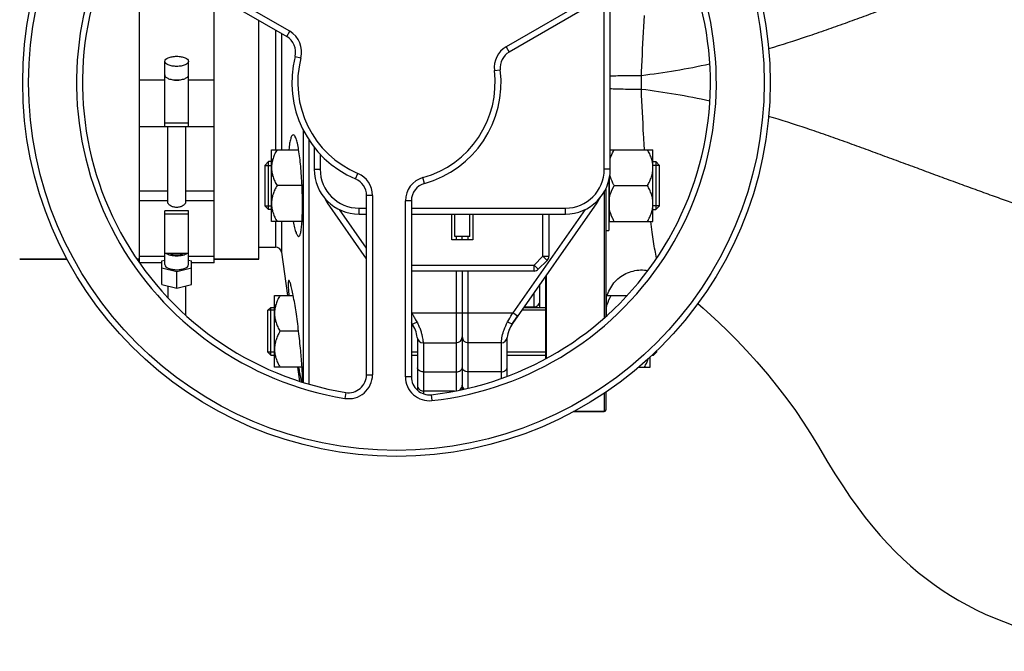
# Model space of a CAD drawing. Units: millimetres. Extents: x -1765 to 2959, y -165 to 2802.
# Drawn here: x 1023 to 1352, y 151 to 362 of the extents above; entities that cross this region are included whole.
import ezdxf

# ---------------------------------------------------------------- set-up
doc = ezdxf.new("R2010")
doc.units = ezdxf.units.MM
doc.header["$LTSCALE"] = 46.255
doc.header["$PDMODE"] = 3
doc.header["$PDSIZE"] = 0.3125
doc.layers.get('0').update_dxf_attribs({"linetype": 'CONTINUOUS'})
doc.layers.get('Defpoints').update_dxf_attribs({"linetype": 'CONTINUOUS'})
for name, color, linetype in [('02___PRT_ALL_AXES', 7, 'CONTINUOUS'), ('BEZUGSACHSEN', 7, 'CONTINUOUS'), ('DETAILS', 7, 'CONTINUOUS'), ('FASEN', 7, 'CONTINUOUS'), ('RUNDUNGEN', 7, 'CONTINUOUS')]:
    doc.layers.add(name, color=color, linetype=linetype)
doc.layers.add('AM_5', color=3, linetype='CONTINUOUS', lineweight=25)
doc.styles.get("Standard").update_dxf_attribs({"font": 'txt', "width": 0.7})
doc.dimstyles.new('AM_DIN$0', dxfattribs={"dimtxt": 3.5, "dimasz": 2.5, "dimexe": 1, "dimexo": 1, "dimgap": 1.5, "dimtad": 1, "dimdsep": 46, "dimtxsty": 'STANDARD', "dimcen": 0, "dimclrd": 256, "dimclre": 256, "dimclrt": 2, "dimadec": 0, "dimazin": 2, "dimtp": 0.1, "dimtm": 0.1, "dimtfac": 0.71, "dimtdec": 3, "dimtmove": 0, "dimatfit": 3, "dimfxl": 1, "dimlwd": -1, "dimlwe": -1, "dimarcsym": 0})

# ---------------------------------------------------------------- blocks, each defined once
blk = doc.blocks.new('*D19')
at = {"layer": 'AM_5', "ltscale": 10, "transparency": 16777216}
for p, q in [((726.91, 712.34), (1887.85, 712.34)), ((1886.85, 0.34), (1886.85, 682.34)), ((726.91, -29.66), (1887.85, -29.66))]:
    blk.add_line(p, q, dxfattribs=at)
for points in [[(1881.85, 682.34), (1891.85, 682.34), (1886.85, 712.34)], [(1881.85, 0.34), (1891.85, 0.34), (1886.85, -29.66)]]:
    blk.add_solid(points, dxfattribs=at)
at = {"layer": 'Defpoints', "color": 0, "ltscale": 10, "transparency": 16777216}
for p in [(725.91, 712.34), (1886.85, 712.34), (725.91, -29.66)]:
    blk.add_point(p, dxfattribs=at)
at = {"layer": 'AM_5', "color": 2, "ltscale": 10, "transparency": 16777216, "insert": (1854.35, 346.75), "char_height": 35, "attachment_point": 5, "rotation": 90}
blk.add_mtext('742', dxfattribs=at)
blk = doc.blocks.new('*D20')
at = {"layer": 'AM_5', "ltscale": 10, "transparency": 16777216}
for p, q in [((726.91, 712.34), (1997.49, 712.34)), ((1996.49, 682.34), (1996.49, -134.64)), ((-472.84, -164.64), (1997.49, -164.64))]:
    blk.add_line(p, q, dxfattribs=at)
for points in [[(1991.49, 682.34), (2001.49, 682.34), (1996.49, 712.34)], [(1991.49, -134.64), (2001.49, -134.64), (1996.49, -164.64)]]:
    blk.add_solid(points, dxfattribs=at)
at = {"layer": 'Defpoints', "color": 0, "ltscale": 10, "transparency": 16777216}
for p in [(725.91, 712.34), (-473.84, -164.64), (1996.49, -164.64)]:
    blk.add_point(p, dxfattribs=at)
at = {"layer": 'AM_5', "color": 2, "ltscale": 10, "transparency": 16777216, "insert": (1963.99, 273.85), "char_height": 35, "attachment_point": 5, "rotation": 90}
blk.add_mtext('880', dxfattribs=at)

msp = doc.modelspace()

# ---------------------------------------------------------------- linework, layer by layer
at = {"color": 7, "linetype": 'Continuous'}
for p, q in [((1061.424, 386.204), (1112.424, 356.759)), ((1063.129, 385.22), (1063.129, 281.071)), ((1238.739, 381.53), (1186.821, 351.555)), ((1088.129, 281.071), (1088.129, 370.786)), ((1220.629, 312.341), (1220.629, 370.341)), ((1071.629, 326.712), (1071.629, 348.439)), ((1079.629, 326.712), (1079.629, 348.439)), ((1063.129, 326.704), (1071.629, 326.704)), ((1079.629, 327.75), (1071.629, 327.75)), ((1071.629, 326.712), (1079.629, 326.712)), ((1072.629, 301.311), (1072.629, 326.704)), ((1078.629, 326.704), (1078.629, 301.311)), ((1079.629, 326.704), (1088.129, 326.704)), ((1117.887, 325.592), (1117.887, 241.177)), ((1119.868, 322.188), (1119.868, 240.594)), ((1121.629, 319.703), (1121.629, 312.341)), ((1107.329, 318.9), (1116.41, 318.9)), ((1107.329, 294.9), (1107.329, 318.9)), ((1220.629, 318.9), (1234.929, 318.9)), ((1234.929, 294.9), (1234.929, 318.9)), ((1105.129, 313.65), (1107.329, 313.65)), ((1105.129, 313.65), (1105.129, 300.15)), ((1107.329, 314.9), (1106.379, 314.9)), ((1234.929, 314.9), (1235.879, 314.9)), ((1237.129, 313.65), (1234.929, 313.65)), ((1237.129, 300.15), (1237.129, 313.65)), ((1117.554, 306.9), (1109.186, 306.9)), ((1220.129, 308.515), (1220.129, 291.9)), ((1220.329, 294.9), (1220.329, 309.52)), ((1221.986, 306.9), (1233.073, 306.9)), ((1139.129, 243.643), (1139.129, 303.592)), ((1105.129, 300.15), (1107.329, 300.15)), ((1139.129, 282.455), (1126.071, 301.104)), ((1154.129, 301.844), (1154.129, 242.954)), ((1216.188, 301.104), (1187.938, 260.759)), ((1237.129, 300.15), (1234.929, 300.15)), ((1079.629, 298.494), (1071.629, 298.494)), ((1071.629, 280.466), (1071.629, 298.494)), ((1071.629, 297.456), (1079.629, 297.456)), ((1079.629, 280.466), (1079.629, 298.494)), ((1107.329, 298.9), (1106.379, 298.9)), ((1136.629, 297.341), (1139.129, 297.341)), ((1154.129, 297.341), (1205.629, 297.341)), ((1167.629, 288.741), (1167.629, 297.341)), ((1168.629, 289.841), (1168.629, 297.341)), ((1173.629, 289.841), (1173.629, 297.341)), ((1174.629, 297.341), (1174.629, 288.741)), ((1200.129, 297.341), (1200.129, 283.303)), ((1234.929, 298.9), (1235.879, 298.9)), ((1117.552, 294.9), (1107.329, 294.9)), ((1220.329, 295.65), (1220.129, 295.65)), ((1220.329, 294.9), (1234.929, 294.9)), ((1173.629, 289.841), (1168.629, 289.841)), ((1171.129, 288.741), (1171.129, 289.841)), ((1219.129, 291.9), (1220.129, 291.9)), ((1174.629, 288.741), (1167.629, 288.741)), ((1071.629, 283.201), (1063.129, 283.201)), ((1079.629, 284.201), (1071.629, 284.201)), ((1088.129, 283.201), (1079.629, 283.201)), ((1110.642, 284.619), (1112.669, 270.192)), ((1039.014, 282.341), (1023.129, 282.341)), ((1063.129, 282.341), (1062.342, 282.341)), ((1070.629, 281.071), (1063.129, 281.071)), ((1070.629, 281.686), (1071.629, 281.93)), ((1070.629, 273.808), (1070.629, 281.686)), ((1079.629, 281.93), (1080.629, 281.686)), ((1080.629, 273.808), (1080.629, 281.686)), ((1088.129, 281.071), (1080.629, 281.071)), ((1103.129, 282.341), (1088.129, 282.341)), ((1199.544, 281.888), (1196.582, 278.927)), ((1075.629, 278.026), (1070.629, 279.246)), ((1080.629, 279.246), (1075.629, 278.026)), ((1075.629, 272.588), (1075.629, 278.026)), ((1195.168, 278.341), (1154.129, 278.341)), ((1171.129, 278.341), (1171.129, 238.732)), ((1070.629, 273.808), (1075.629, 272.588)), ((1072.629, 273.32), (1072.629, 269.464)), ((1075.629, 272.588), (1080.629, 273.808)), ((1078.629, 273.32), (1078.629, 263.558)), ((1197.129, 266.192), (1197.129, 273.886)), ((1108.329, 270.192), (1114.612, 270.192)), ((1108.329, 246.192), (1108.329, 270.192)), ((1219.329, 270.192), (1226.235, 270.192)), ((1219.329, 263.379), (1219.329, 270.192)), ((1219.329, 269.442), (1219.129, 269.442)), ((1108.329, 265.192), (1106.129, 265.192)), ((1106.129, 251.192), (1106.129, 265.192)), ((1107.129, 266.192), (1108.329, 266.192)), ((1199.129, 265.192), (1191.042, 265.192)), ((1191.742, 266.192), (1199.129, 266.192)), ((1191.847, 266.341), (1195.129, 266.341)), ((1154.321, 260.759), (1154.129, 261.033)), ((1187.938, 260.76), (1189.643, 263.194)), ((1116.411, 258.192), (1110.186, 258.192)), ((1156.129, 255.825), (1156.129, 238.482)), ((1158.057, 254.341), (1169.129, 254.341)), ((1184.202, 254.341), (1173.129, 254.341)), ((1186.129, 243.078), (1186.129, 255.825)), ((1108.329, 251.192), (1106.129, 251.192)), ((1156.129, 251.192), (1154.129, 251.192)), ((1199.129, 251.192), (1186.129, 251.192)), ((1236.129, 251.192), (1235.613, 251.192)), ((1236.129, 251.192), (1236.129, 251.669)), ((1107.129, 250.192), (1108.329, 250.192)), ((1154.129, 250.192), (1156.129, 250.192)), ((1186.129, 250.192), (1199.129, 250.192)), ((1233.929, 246.192), (1233.929, 249.636)), ((1234.531, 250.192), (1235.129, 250.192)), ((1117.551, 246.192), (1108.329, 246.192)), ((1116.042, 246.192), (1116.698, 241.527)), ((1230.186, 246.192), (1233.929, 246.192)), ((1168.597, 238.192), (1158.129, 238.192)), ((1218.629, 231.341), (1208.335, 231.341))]:
    msp.add_line(p, q, dxfattribs=at)
at = {"color": 9, "linetype": 'Continuous'}
for p, q in [((1113.424, 358.491), (1062.424, 387.936)), ((1237.739, 383.262), (1185.821, 353.287)), ((1218.629, 312.341), (1218.629, 369.92)), ((1112.424, 356.759), (1113.424, 358.491)), ((1185.821, 353.287), (1186.821, 351.555)), ((1115.235, 350.067), (1117.172, 349.569)), ((1181.881, 345.38), (1183.866, 345.625)), ((1063.129, 342.31), (1071.629, 342.31)), ((1079.629, 342.31), (1088.129, 342.31)), ((1123.629, 317.39), (1123.629, 312.341)), ((1121.629, 312.341), (1123.629, 312.341)), ((1135.471, 309.116), (1136.251, 310.958)), ((1158.52, 307.624), (1157.983, 309.551)), ((1220.629, 312.341), (1218.629, 312.341)), ((1063.129, 305.115), (1072.629, 305.115)), ((1078.629, 305.115), (1088.129, 305.115)), ((1141.129, 303.592), (1139.129, 303.592)), ((1141.129, 303.592), (1141.129, 243.643)), ((1063.129, 301.967), (1072.629, 301.967)), ((1078.629, 301.967), (1088.129, 301.967)), ((1126.071, 301.104), (1126.444, 301.365)), ((1154.129, 301.844), (1152.129, 301.844)), ((1152.129, 242.954), (1152.129, 301.844)), ((1215.815, 301.365), (1216.188, 301.104)), ((1139.129, 285.942), (1130.063, 298.891)), ((1136.629, 299.341), (1139.129, 299.341)), ((1136.629, 297.341), (1136.629, 299.341)), ((1154.129, 299.341), (1205.629, 299.341)), ((1212.196, 298.891), (1188.005, 264.341)), ((1198.129, 283.303), (1198.129, 297.341)), ((1205.629, 297.341), (1205.629, 299.341)), ((1169.129, 289.841), (1169.129, 288.741)), ((1173.129, 288.741), (1173.129, 289.841)), ((1198.129, 283.303), (1195.168, 280.341)), ((1198.129, 283.303), (1200.129, 283.303)), ((1199.544, 281.888), (1198.129, 283.303)), ((1154.129, 280.341), (1195.168, 280.341)), ((1195.168, 280.341), (1196.582, 278.927)), ((1195.168, 278.341), (1195.168, 280.341)), ((1169.129, 278.341), (1169.129, 238.274)), ((1173.129, 239.212), (1173.129, 278.341)), ((1195.129, 271.03), (1195.129, 266.341)), ((1154.254, 264.341), (1154.129, 264.519)), ((1154.129, 264.254), (1154.254, 264.341)), ((1154.254, 264.341), (1188.005, 264.341)), ((1189.643, 263.194), (1188.005, 264.341)), ((1158.129, 254.341), (1158.129, 237.317)), ((1184.129, 254.341), (1184.129, 242.415)), ((1158.129, 244.652), (1169.129, 244.652)), ((1184.129, 244.652), (1173.129, 244.652)), ((1139.129, 243.643), (1141.129, 243.643)), ((1154.129, 242.954), (1152.129, 242.954)), ((1132.16, 237.721), (1131.837, 235.748)), ((1160.796, 236.991), (1161.018, 235.004))]:
    msp.add_line(p, q, dxfattribs=at)
at = {"color": 7, "linetype": 'Continuous'}
msp.add_lwpolyline([(1249.942, 267.469), (1251.713, 265.934), (1254.282, 263.625), (1256.997, 261.094), (1259.873, 258.31), (1262.937, 255.22), (1266.25, 251.729), (1269.689, 247.926), (1273.207, 243.827), (1276.612, 239.634), (1279.702, 235.604), (1282.552, 231.662), (1285.191, 227.781), (1287.61, 223.987), (1290.267, 219.609), (1293.101, 214.895), (1295.781, 210.534), (1298.381, 206.472), (1300.917, 202.706), (1303.399, 199.222), (1305.905, 195.907), (1308.408, 192.796), (1310.927, 189.856), (1313.45, 187.093), (1315.981, 184.494), (1318.52, 182.049), (1321.077, 179.74), (1323.656, 177.558), (1326.273, 175.484), (1328.931, 173.513), (1331.646, 171.634), (1334.411, 169.849), (1337.23, 168.158), (1340.102, 166.56), (1343.026, 165.054), (1346.007, 163.641), (1349.046, 162.319), (1352.145, 161.089), (1355.309, 159.949)], dxfattribs=at)
msp.add_circle((1149.129, 341.341), 125, dxfattribs=at)
at = {"color": 9, "linetype": 'Continuous'}
msp.add_circle((1149.129, 341.341), 123, dxfattribs=at)
for centre, radius, start, end in [((1149.129, 341.341), 107, 156.37937, 260.69928), ((1149.129, 341.341), 107, 276.37937, 20.69928), ((1109.424, 351.563), 8, 345.5627, 60), ((1189.821, 346.359), 8, 120, 187.03032), ((1149.129, 341.341), 33, 165.5627, 247.03032), ((1149.129, 341.341), 33, 285.5627, 7.03032), ((1136.629, 312.341), 13, 180, 270), ((1133.129, 303.592), 8, 0, 67.03032), ((1160.129, 301.844), 8, 105.5627, 180), ((1205.629, 312.341), 13, 270, 360), ((1133.129, 243.643), 8, 260.69928, 360), ((1160.129, 242.954), 8, 180, 276.37937)]:
    msp.add_arc(centre, radius, start, end, dxfattribs=at)
at = {"color": 7, "linetype": 'Continuous'}
for centre, radius, start, end in [((1149.129, 341.341), 105, 156.37937, 260.69928), ((1149.129, 341.341), 105, 276.37937, 20.69928), ((1109.424, 351.563), 6, 345.5627, 60), ((1149.129, 341.341), 35, 165.5627, 247.03032), ((1189.821, 346.359), 6, 120, 187.03032), ((1149.129, 341.341), 35, 285.5627, 7.03032), ((1075.634, 346.097), 3.953, 255.81782, 263.8108), ((1075.629, 346.087), 3.943, 263.8545, 276.01705), ((1075.625, 346.098), 3.954, 276.06185, 284.16013), ((1136.629, 312.341), 15, 180, 270), ((1205.629, 312.341), 15, 270, 360), ((1133.129, 303.592), 6, 0, 67.03032), ((1160.129, 301.844), 6, 105.5627, 180), ((1137.129, 308.848), 13.5, 206.53372, 215), ((1205.129, 308.848), 13.5, 325, 333.46628), ((1198.129, 283.303), 2, 315, 360), ((1195.168, 280.341), 2, 270, 315), ((1195.129, 268.341), 2, 270, 0.00003), ((1146.129, 255.023), 10, 6.30474, 35.00047), ((1196.129, 255.023), 10, 144.99549, 173.69526), ((1158.057, 256.341), 2, 186.30474, 270), ((1169.129, 256.341), 2, 270, 360), ((1173.129, 256.341), 2, 180, 270), ((1184.202, 256.341), 2, 270, 353.69526), ((1133.129, 243.643), 6, 260.69928, 360), ((1160.129, 242.954), 6, 180, 276.37937), ((1158.129, 240.192), 2, 179.9999, 270), ((1169.129, 240.192), 2, 302.61993, 360), ((1173.129, 240.192), 2, 180, 222.05815)]:
    msp.add_arc(centre, radius, start, end, dxfattribs=at)
for points, knots in [([(1071.629, 348.439), (1071.629, 348.997), (1072.499, 349.556), (1073.42, 349.859), (1074.114, 350.016), (1074.856, 350.108), (1075.369, 350.129), (1075.629, 350.129)], [0, 0, 0, 0, 0.3668788, 0.5075288, 0.6629158, 0.8288405, 1, 1, 1, 1]), ([(1075.629, 350.129), (1075.89, 350.129), (1076.403, 350.108), (1077.145, 350.016), (1077.839, 349.859), (1078.759, 349.556), (1079.629, 348.997), (1079.629, 348.439)], [0, 0, 0, 0, 0.171158, 0.3370748, 0.4924549, 0.6331012, 1, 1, 1, 1]), ([(1075.629, 346.749), (1075.369, 346.749), (1074.856, 346.77), (1074.114, 346.862), (1073.42, 347.019), (1072.5, 347.322), (1071.629, 347.881), (1071.629, 348.439)], [0, 0, 0, 0, 0.171158, 0.3370748, 0.4924549, 0.6331012, 1, 1, 1, 1]), ([(1079.629, 348.439), (1079.629, 347.881), (1078.759, 347.322), (1077.839, 347.019), (1077.145, 346.862), (1076.403, 346.77), (1075.89, 346.749), (1075.629, 346.749)], [0, 0, 0, 0, 0.3668788, 0.5075288, 0.6629158, 0.8288405, 1, 1, 1, 1]), ([(1071.629, 343.908), (1071.629, 343.804), (1071.68, 343.583), (1071.889, 343.284), (1072.211, 343.012), (1072.476, 342.863), (1072.623, 342.792)], [0, 0, 0, 0, 0.1977563, 0.421476, 0.687046, 1, 1, 1, 1]), ([(1072.623, 342.792), (1073.05, 342.587), (1074.05, 342.304), (1075.077, 342.217), (1075.629, 342.217)], [0, 0, 0, 0, 0.4616658, 1, 1, 1, 1]), ([(1075.629, 342.217), (1076.182, 342.217), (1077.209, 342.304), (1078.209, 342.587), (1078.636, 342.792)], [0, 0, 0, 0, 0.5383384, 1, 1, 1, 1]), ([(1078.636, 342.792), (1078.783, 342.863), (1079.047, 343.012), (1079.37, 343.284), (1079.578, 343.583), (1079.629, 343.804), (1079.629, 343.907)], [0, 0, 0, 0, 0.3129434, 0.578517, 0.8022421, 1, 1, 1, 1]), ([(1109.186, 318.9), (1108.917, 318.435), (1108.418, 317.489), (1107.818, 316.008), (1107.422, 314.473), (1107.329, 313.422), (1107.329, 312.9)], [0, 0, 0, 0, 0.2535886, 0.5046193, 0.7531304, 1, 1, 1, 1]), ([(1220.625, 315.918), (1220.709, 316.176), (1221.08, 317.206), (1221.575, 318.188), (1221.986, 318.9)], [0, 0, 0, 0, 0.2482119, 1, 1, 1, 1]), ([(1234.929, 312.9), (1234.929, 313.422), (1234.836, 314.473), (1234.441, 316.008), (1233.841, 317.489), (1233.341, 318.435), (1233.073, 318.9)], [0, 0, 0, 0, 0.2468696, 0.4953805, 0.7464112, 1, 1, 1, 1]), ([(1107.329, 312.9), (1107.329, 312.377), (1107.422, 311.326), (1107.818, 309.791), (1108.418, 308.31), (1108.917, 307.364), (1109.186, 306.9)], [0, 0, 0, 0, 0.2468696, 0.4953805, 0.7464112, 1, 1, 1, 1]), ([(1233.073, 306.9), (1233.341, 307.364), (1233.841, 308.31), (1234.441, 309.791), (1234.836, 311.326), (1234.929, 312.377), (1234.929, 312.9)], [0, 0, 0, 0, 0.2535886, 0.5046193, 0.7531304, 1, 1, 1, 1]), ([(1221.986, 306.9), (1221.828, 307.173), (1221.228, 308.268), (1220.74, 309.431), (1220.49, 310.331)], [0, 0, 0, 0, 0.2524702, 1, 1, 1, 1]), ([(1109.186, 306.9), (1108.917, 306.435), (1108.418, 305.489), (1107.818, 304.008), (1107.422, 302.473), (1107.329, 301.422), (1107.329, 300.9)], [0, 0, 0, 0, 0.2535886, 0.5046193, 0.7531304, 1, 1, 1, 1]), ([(1220.329, 302.805), (1220.404, 303.163), (1220.784, 304.592), (1221.431, 305.938), (1221.986, 306.9)], [0, 0, 0, 0, 0.2477024, 1, 1, 1, 1]), ([(1234.929, 300.9), (1234.929, 301.422), (1234.836, 302.473), (1234.441, 304.008), (1233.841, 305.489), (1233.341, 306.435), (1233.073, 306.9)], [0, 0, 0, 0, 0.2468696, 0.4953805, 0.7464112, 1, 1, 1, 1]), ([(1078.629, 301.311), (1078.629, 301.112), (1078.454, 300.793), (1078.115, 300.45), (1077.594, 300.07), (1076.762, 299.709), (1075.629, 299.547), (1074.497, 299.709), (1073.665, 300.07), (1073.144, 300.45), (1072.805, 300.793), (1072.629, 301.112), (1072.629, 301.311)], [0, 0, 0, 0, 0.0810553, 0.1354172, 0.19808, 0.341977, 0.5000034, 0.6580257, 0.8019175, 0.8645804, 0.9189436, 1, 1, 1, 1]), ([(1107.329, 300.9), (1107.329, 300.377), (1107.422, 299.326), (1107.818, 297.791), (1108.418, 296.31), (1108.917, 295.364), (1109.186, 294.9)], [0, 0, 0, 0, 0.2468696, 0.4953805, 0.7464112, 1, 1, 1, 1]), ([(1233.073, 294.9), (1233.341, 295.364), (1233.841, 296.31), (1234.441, 297.791), (1234.836, 299.326), (1234.929, 300.377), (1234.929, 300.9)], [0, 0, 0, 0, 0.2535886, 0.5046193, 0.7531304, 1, 1, 1, 1]), ([(1221.986, 294.9), (1221.799, 295.223), (1221.095, 296.518), (1220.554, 297.915), (1220.329, 298.994)], [0, 0, 0, 0, 0.2530816, 1, 1, 1, 1]), ([(1075.629, 283.307), (1074.94, 283.307), (1073.945, 283.408), (1072.773, 283.786), (1072.294, 284.049), (1072.103, 284.2)], [0, 0, 0, 0, 0.5612837, 0.8018796, 1, 1, 1, 1]), ([(1073.298, 284.2), (1073.622, 284.031), (1074.399, 283.8), (1075.629, 283.691), (1076.86, 283.8), (1077.636, 284.03), (1077.96, 284.199)], [0, 0, 0, 0, 0.2289539, 0.499976, 0.7710074, 1, 1, 1, 1]), ([(1079.156, 284.2), (1078.965, 284.049), (1078.486, 283.786), (1077.314, 283.408), (1076.319, 283.307), (1075.629, 283.307)], [0, 0, 0, 0, 0.1981053, 0.4387008, 1, 1, 1, 1]), ([(1071.629, 280.466), (1071.629, 279.908), (1072.499, 279.349), (1073.42, 279.046), (1074.114, 278.889), (1074.856, 278.797), (1075.369, 278.775), (1075.629, 278.775)], [0, 0, 0, 0, 0.3668788, 0.5075288, 0.6629158, 0.8288405, 1, 1, 1, 1]), ([(1075.629, 278.775), (1075.89, 278.775), (1076.403, 278.797), (1077.145, 278.889), (1077.839, 279.046), (1078.759, 279.349), (1079.629, 279.908), (1079.629, 280.466)], [0, 0, 0, 0, 0.171158, 0.3370748, 0.4924549, 0.6331012, 1, 1, 1, 1]), ([(1110.186, 270.192), (1109.917, 269.727), (1109.418, 268.781), (1108.818, 267.301), (1108.422, 265.765), (1108.329, 264.714), (1108.329, 264.192)], [0, 0, 0, 0, 0.2535886, 0.5046193, 0.7531304, 1, 1, 1, 1]), ([(1219.329, 266.097), (1219.404, 266.455), (1219.784, 267.884), (1220.431, 269.23), (1220.986, 270.192)], [0, 0, 0, 0, 0.2477024, 1, 1, 1, 1]), ([(1108.329, 264.192), (1108.329, 263.669), (1108.422, 262.619), (1108.818, 261.083), (1109.418, 259.602), (1109.917, 258.657), (1110.186, 258.192)], [0, 0, 0, 0, 0.2468696, 0.4953805, 0.7464112, 1, 1, 1, 1]), ([(1186.3, 261.297), (1186.44, 261.547), (1187.008, 262.562), (1187.575, 263.577), (1188.005, 264.341)], [0, 0, 0, 0, 0.2459316, 1, 1, 1, 1]), ([(1110.186, 258.192), (1109.917, 257.727), (1109.418, 256.781), (1108.818, 255.301), (1108.422, 253.765), (1108.329, 252.714), (1108.329, 252.192)], [0, 0, 0, 0, 0.2535886, 0.5046193, 0.7531304, 1, 1, 1, 1]), ([(1108.329, 252.192), (1108.329, 251.669), (1108.422, 250.619), (1108.818, 249.083), (1109.418, 247.602), (1109.917, 246.657), (1110.186, 246.192)], [0, 0, 0, 0, 0.2468696, 0.4953805, 0.7464112, 1, 1, 1, 1]), ([(1232.073, 246.192), (1232.211, 246.431), (1232.739, 247.387), (1233.183, 248.394), (1233.433, 249.173)], [0, 0, 0, 0, 0.2520761, 1, 1, 1, 1])]:
    msp.add_open_spline(points, degree=3, knots=knots, dxfattribs=at)
at = {"color": 9, "linetype": 'Continuous'}
msp.add_open_spline([(1154.254, 264.341), (1154.448, 263.997), (1154.641, 263.652), (1154.834, 263.307)], degree=3, dxfattribs=at)
for points, knots in [([(1154.321, 260.759), (1154.361, 260.701), (1154.59, 260.664), (1155.145, 260.831), (1155.623, 261.084), (1155.959, 261.298)], [0, 0, 0, 0, 0.1180958, 0.3302173, 1, 1, 1, 1]), ([(1154.834, 263.307), (1154.928, 263.138), (1155.304, 262.468), (1155.678, 261.797), (1155.959, 261.297)], [0, 0, 0, 0, 0.2528467, 1, 1, 1, 1]), ([(1155.959, 261.297), (1156.201, 260.853), (1156.637, 259.977), (1157.156, 258.675), (1157.518, 257.47), (1157.762, 256.422), (1157.896, 255.663), (1157.966, 255.166), (1158.003, 254.877), (1158.023, 254.659), (1158.054, 254.483), (1158.042, 254.411), (1158.068, 254.341), (1158.057, 254.341)], [0, 0, 0, 0, 0.2073233, 0.4007233, 0.5741086, 0.7224179, 0.8416933, 0.8894469, 0.9289288, 0.9598924, 0.9821328, 0.995532, 1, 1, 1, 1]), ([(1184.522, 256.497), (1184.679, 257.249), (1185.132, 258.905), (1185.847, 260.47), (1186.3, 261.297)], [0, 0, 0, 0, 0.4489473, 1, 1, 1, 1]), ([(1187.938, 260.76), (1187.898, 260.702), (1187.669, 260.663), (1187.113, 260.832), (1186.636, 261.084), (1186.3, 261.297)], [0, 0, 0, 0, 0.1184336, 0.330493, 1, 1, 1, 1]), ([(1184.202, 254.341), (1184.19, 254.341), (1184.208, 254.386), (1184.204, 254.423), (1184.219, 254.522), (1184.234, 254.676), (1184.263, 254.92), (1184.301, 255.226), (1184.379, 255.762), (1184.457, 256.191), (1184.522, 256.497)], [0, 0, 0, 0, 0.0161268, 0.0363005, 0.0645007, 0.1447784, 0.2564885, 0.398819, 0.5708713, 1, 1, 1, 1]), ([(1158.129, 244.652), (1157.872, 244.652), (1157.374, 244.716), (1156.722, 244.997), (1156.254, 245.436), (1156.129, 245.826), (1156.129, 246.006)], [0, 0, 0, 0, 0.2923419, 0.5619227, 0.7955593, 1, 1, 1, 1]), ([(1169.129, 244.652), (1169.387, 244.652), (1169.885, 244.716), (1170.537, 244.997), (1171.005, 245.436), (1171.129, 245.826), (1171.129, 246.006)], [0, 0, 0, 0, 0.292342, 0.5619228, 0.7955593, 1, 1, 1, 1]), ([(1173.129, 244.652), (1172.872, 244.652), (1172.374, 244.716), (1171.722, 244.997), (1171.254, 245.436), (1171.129, 245.826), (1171.129, 246.006)], [0, 0, 0, 0, 0.292342, 0.5619228, 0.7955593, 1, 1, 1, 1]), ([(1184.129, 244.652), (1184.387, 244.652), (1184.885, 244.716), (1185.537, 244.997), (1186.005, 245.436), (1186.129, 245.826), (1186.129, 246.006)], [0, 0, 0, 0, 0.292342, 0.5619228, 0.7955593, 1, 1, 1, 1])]:
    msp.add_open_spline(points, degree=3, knots=knots, dxfattribs=at)
at = {"layer": '02___PRT_ALL_AXES', "color": 7, "linetype": 'Continuous'}
msp.add_line((1103.129, 286.341), (1108.661, 286.341), dxfattribs=at)
for points, knots in [([(1114.61, 323.899), (1114.426, 323.899), (1114.15, 323.601), (1113.932, 323.135), (1113.736, 322.565), (1113.561, 321.853), (1113.332, 320.624), (1113.216, 319.626), (1113.151, 318.916)], [0, 0, 0, 0, 0.1030475, 0.1880972, 0.2992458, 0.4368009, 0.6002474, 1, 1, 1, 1]), ([(1116.412, 318.916), (1116.292, 319.626), (1116.103, 320.624), (1115.789, 321.851), (1115.568, 322.563), (1115.336, 323.134), (1115.087, 323.601), (1114.8, 323.9), (1114.61, 323.899)], [0, 0, 0, 0, 0.3969699, 0.5599643, 0.6976461, 0.8094225, 0.8954471, 1, 1, 1, 1]), ([(1117.554, 306.9), (1117.455, 309.073), (1117.186, 313.09), (1116.72, 317.093), (1116.412, 318.916)], [0, 0, 0, 0, 0.5405957, 1, 1, 1, 1]), ([(1117.554, 294.883), (1117.673, 296.718), (1117.752, 300.727), (1117.653, 304.734), (1117.554, 306.9)], [0, 0, 0, 0, 0.4588665, 1, 1, 1, 1]), ([(1114.609, 294.883), (1114.747, 294.174), (1114.96, 293.178), (1115.29, 291.953), (1115.518, 291.239), (1115.74, 290.673), (1115.958, 290.26), (1116.162, 289.99), (1116.338, 289.9), (1116.411, 289.9)], [0, 0, 0, 0, 0.3993179, 0.5633344, 0.7017513, 0.8137476, 0.8991216, 0.9592551, 1, 1, 1, 1]), ([(1116.411, 289.9), (1116.577, 289.9), (1116.808, 290.216), (1116.973, 290.667), (1117.126, 291.239), (1117.257, 291.949), (1117.427, 293.18), (1117.509, 294.175), (1117.554, 294.883)], [0, 0, 0, 0, 0.0947059, 0.1782768, 0.2893819, 0.4280725, 0.593645, 1, 1, 1, 1]), ([(1113.151, 275.192), (1113.109, 275.192), (1113.049, 275.114), (1113.013, 274.998), (1112.966, 274.779), (1112.936, 274.408), (1112.92, 273.559), (1112.987, 272.14), (1113.087, 270.912), (1113.152, 270.208)], [0, 0, 0, 0, 0.0249444, 0.0465547, 0.0755209, 0.1563366, 0.2678964, 0.5797771, 1, 1, 1, 1]), ([(1114.611, 270.208), (1114.474, 270.914), (1114.268, 271.907), (1113.973, 273.132), (1113.778, 273.846), (1113.603, 274.408), (1113.439, 274.823), (1113.315, 275.071), (1113.2, 275.192), (1113.151, 275.192)], [0, 0, 0, 0, 0.4114115, 0.5798035, 0.7211054, 0.834067, 0.9177607, 0.9721265, 1, 1, 1, 1]), ([(1116.411, 258.192), (1116.152, 260.365), (1115.621, 264.381), (1114.966, 268.38), (1114.611, 270.208)], [0, 0, 0, 0, 0.5401807, 1, 1, 1, 1]), ([(1117.554, 246.176), (1117.435, 248.019), (1117.098, 252.029), (1116.67, 256.031), (1116.411, 258.192)], [0, 0, 0, 0, 0.459048, 1, 1, 1, 1]), ([(1116.411, 246.176), (1116.515, 245.56), (1116.707, 244.457), (1116.986, 243.015), (1117.196, 242.075), (1117.351, 241.551), (1117.42, 241.366), (1117.456, 241.296)], [0, 0, 0, 0, 0.375024, 0.6718181, 0.8819218, 0.9526074, 1, 1, 1, 1]), ([(1117.606, 241.239), (1117.634, 241.294), (1117.665, 241.461), (1117.695, 241.771), (1117.708, 242.214), (1117.708, 242.781), (1117.693, 243.47), (1117.648, 244.615), (1117.596, 245.53), (1117.554, 246.176)], [0, 0, 0, 0, 0.037472, 0.1007883, 0.1901243, 0.3050288, 0.4446248, 0.6078978, 1, 1, 1, 1]), ([(1117.554, 241.192), (1117.559, 241.192), (1117.583, 241.198), (1117.598, 241.221), (1117.606, 241.239)], [0, 0, 0, 0, 0.1982016, 1, 1, 1, 1])]:
    msp.add_open_spline(points, degree=3, knots=knots, dxfattribs=at)
at = {"layer": 'BEZUGSACHSEN', "color": 7, "linetype": 'Continuous'}
for p, q in [((1103.129, 282.341), (1103.129, 362.126)), ((1023.129, 282.341), (1039.014, 282.341)), ((1062.342, 282.341), (1063.129, 282.341)), ((1088.129, 282.341), (1103.129, 282.341))]:
    msp.add_line(p, q, dxfattribs=at)
at = {"layer": 'DETAILS', "color": 7, "linetype": 'Continuous'}
for p, q in [((1105.129, 313.65), (1106.379, 314.9)), ((1105.129, 313.649), (1105.129, 300.15)), ((1106.379, 298.9), (1106.379, 314.9)), ((1237.129, 313.65), (1235.879, 314.9)), ((1235.879, 314.9), (1235.879, 298.9)), ((1237.129, 300.15), (1237.129, 313.649)), ((1105.129, 300.15), (1106.379, 298.9)), ((1237.129, 300.15), (1235.879, 298.9))]:
    msp.add_line(p, q, dxfattribs=at)
at = {"layer": 'FASEN', "color": 7, "linetype": 'Continuous'}
for p, q in [((1106.129, 265.192), (1107.129, 266.192)), ((1106.129, 251.192), (1106.129, 265.192)), ((1107.129, 266.192), (1108.329, 266.192)), ((1107.129, 250.192), (1107.129, 266.192)), ((1191.742, 266.192), (1199.129, 266.192)), ((1106.129, 251.192), (1107.129, 250.192)), ((1236.129, 251.192), (1235.129, 250.192)), ((1235.129, 250.745), (1235.129, 250.192)), ((1236.129, 251.669), (1236.129, 251.192)), ((1107.129, 250.192), (1108.329, 250.192)), ((1154.129, 250.192), (1156.129, 250.192)), ((1186.129, 250.192), (1199.129, 250.192)), ((1234.531, 250.192), (1235.129, 250.192))]:
    msp.add_line(p, q, dxfattribs=at)
at = {"layer": 'RUNDUNGEN', "color": 9, "linetype": 'Continuous'}
for p, q in [((1108.661, 358.932), (1108.661, 318.9)), ((1110.642, 357.789), (1110.642, 318.9)), ((1231.057, 339.046), (1231.057, 343.636)), ((1218.629, 304.861), (1218.629, 262.75)), ((1108.661, 294.9), (1108.661, 286.341)), ((1110.642, 294.9), (1110.642, 284.619)), ((1199.329, 249.207), (1199.329, 277.028)), ((1218.629, 237.559), (1218.629, 231.341))]:
    msp.add_line(p, q, dxfattribs=at)
at = {"layer": 'RUNDUNGEN', "color": 7, "linetype": 'Continuous'}
for p, q in [((1219.129, 305.874), (1219.129, 263.199)), ((1199.129, 249.102), (1199.129, 276.742)), ((1219.129, 237.893), (1219.129, 231.841)), ((1208.335, 231.341), (1218.629, 231.341))]:
    msp.add_line(p, q, dxfattribs=at)
msp.add_lwpolyline([(1219.657, 270.192), (1219.733, 270.446), (1219.949, 271.047), (1220.196, 271.635), (1220.475, 272.209), (1220.783, 272.768), (1221.121, 273.309), (1221.487, 273.832), (1221.881, 274.334), (1222.3, 274.815), (1222.745, 275.273), (1223.213, 275.706), (1223.703, 276.114), (1224.215, 276.496), (1224.746, 276.85), (1225.295, 277.175), (1225.861, 277.47), (1226.441, 277.735), (1227.035, 277.968), (1227.64, 278.17), (1228.256, 278.339), (1228.879, 278.475), (1229.509, 278.578), (1230.143, 278.648), (1230.78, 278.683), (1231.418, 278.685), (1232.056, 278.653), (1232.69, 278.586), (1233.205, 278.505)], dxfattribs=at)
for centre, radius, start, end in [((1108.661, 284.341), 2, 8.00001, 90), ((1218.629, 231.841), 0.5, 270, 360)]:
    msp.add_arc(centre, radius, start, end, dxfattribs=at)
at = {"layer": 'RUNDUNGEN', "color": 9, "linetype": 'Continuous'}
for points, knots in [([(1366.668, 385.542), (1365.369, 385.106), (1362.55, 384.146), (1358.047, 382.592), (1353.952, 381.156), (1350.464, 379.911), (1346.766, 378.587), (1342.003, 376.869), (1336.161, 374.732), (1330.181, 372.525), (1324.095, 370.28), (1317.934, 368.005), (1311.718, 365.708), (1305.455, 363.416), (1300.208, 361.52), (1295.993, 360.015), (1291.762, 358.517), (1284.316, 355.966), (1277.885, 353.911), (1273.569, 352.626)], [0, 0, 0, 0, 0.0416123, 0.0904675, 0.1447242, 0.173428, 0.2029613, 0.2640499, 0.3272322, 0.391927, 0.4577046, 0.5242769, 0.5914317, 0.6590035, 0.7268771, 0.7609002, 0.7949688, 0.8632126, 1, 1, 1, 1]), ([(1231.057, 343.636), (1231.13, 345.341), (1231.432, 352.059), (1231.782, 358.774), (1232.09, 363.783)], [0, 0, 0, 0, 0.2537619, 1, 1, 1, 1]), ([(1253.868, 347.492), (1250.101, 346.664), (1242.525, 345.195), (1234.886, 344.101), (1231.057, 343.636)], [0, 0, 0, 0, 0.4999856, 1, 1, 1, 1]), ([(1231.057, 343.636), (1229.039, 343.636), (1226.191, 343.617), (1222.715, 343.542), (1221.257, 343.491), (1220.629, 343.459)], [0, 0, 0, 0, 0.5804179, 0.8189734, 1, 1, 1, 1]), ([(1231.057, 339.046), (1229.039, 339.046), (1226.191, 339.065), (1222.715, 339.14), (1221.257, 339.191), (1220.629, 339.224)], [0, 0, 0, 0, 0.5804178, 0.8189733, 1, 1, 1, 1]), ([(1232.09, 318.9), (1231.989, 320.54), (1231.596, 327.253), (1231.276, 333.97), (1231.057, 339.046)], [0, 0, 0, 0, 0.2444307, 1, 1, 1, 1]), ([(1253.924, 335.178), (1250.147, 336.008), (1242.553, 337.483), (1234.895, 338.58), (1231.057, 339.046)], [0, 0, 0, 0, 0.4999855, 1, 1, 1, 1]), ([(1366.658, 297.143), (1365.359, 297.579), (1362.539, 298.54), (1358.034, 300.094), (1353.939, 301.53), (1350.452, 302.775), (1346.754, 304.099), (1341.992, 305.817), (1336.151, 307.955), (1330.171, 310.161), (1324.086, 312.406), (1317.926, 314.68), (1311.711, 316.977), (1305.449, 319.269), (1300.203, 321.164), (1295.989, 322.669), (1291.759, 324.167), (1284.314, 326.717), (1277.884, 328.772), (1273.569, 330.056)], [0, 0, 0, 0, 0.0416329, 0.0905015, 0.1447656, 0.1734715, 0.203006, 0.2640952, 0.3272764, 0.3919685, 0.4577426, 0.5243109, 0.5914613, 0.6590285, 0.7268972, 0.7609178, 0.794984, 0.8632228, 1, 1, 1, 1]), ([(1236.114, 282.683), (1235.941, 283.537), (1235.585, 285.358), (1235.081, 288.255), (1234.601, 291.472), (1234.303, 293.721), (1234.158, 294.894)], [0, 0, 0, 0, 0.2112243, 0.4499202, 0.7133138, 1, 1, 1, 1])]:
    msp.add_open_spline(points, degree=3, knots=knots, dxfattribs=at)

# ---------------------------------------------------------------- dimensions: what is measured, and where the dimension line sits
at = {"layer": 'AM_5', "ltscale": 10}
dim = msp.add_linear_dim(base=(1996.487, -164.642), p1=(725.914, 712.341), p2=(-473.837, -164.642), angle=90, text='880', dimstyle='AM_DIN$0', override={"dimtxt": 35, "dimasz": 30, "dimgap": 15, "dimsah": 1}, dxfattribs=at)
dim.commit()
dim.dimension.update_dxf_attribs({"geometry": '*D20', "text_midpoint": (1963.987, 273.849)})
dim = msp.add_linear_dim(base=(1886.849, 712.341), p1=(725.914, -29.659), p2=(725.914, 712.341), angle=90, text='742', dimstyle='AM_DIN$0', override={"dimtxt": 35, "dimasz": 30, "dimgap": 15, "dimsah": 1}, dxfattribs=at)
dim.commit()
dim.dimension.update_dxf_attribs({"geometry": '*D19', "text_midpoint": (1886.849, 346.751), "dimtype": 160})

doc.saveas('drawing.dxf')
